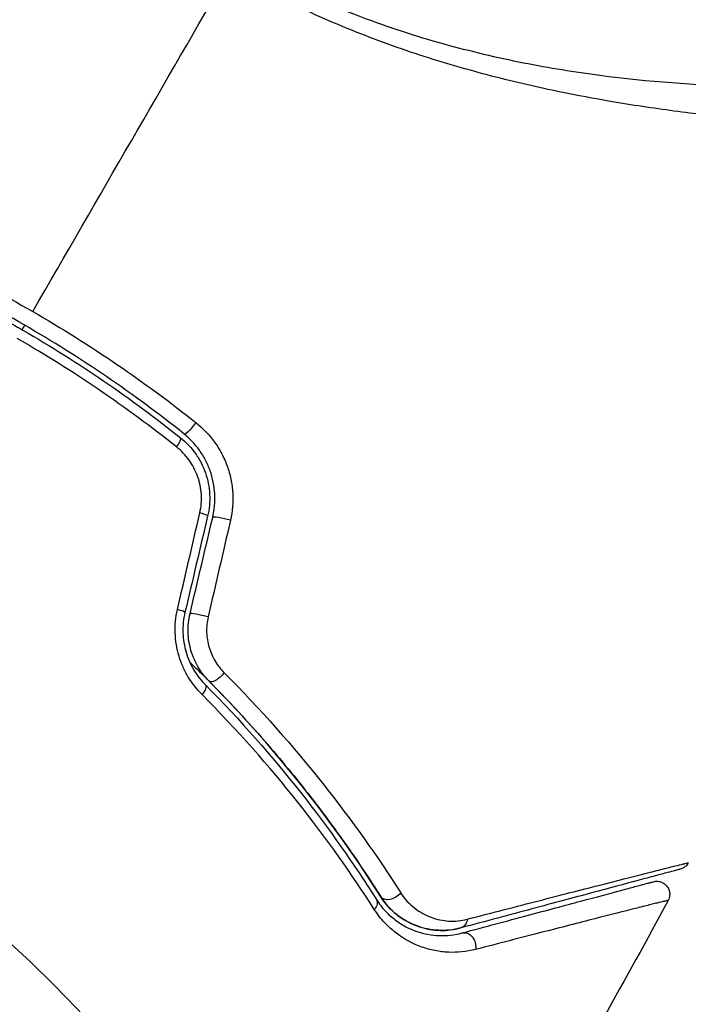
# Model space of a CAD drawing. Units: millimetres. Extents: x -3597 to 6042, y -5325 to 3438.
# Drawn here: x 2200 to 2226, y -2127 to -2089 of the extents above; entities that cross this region are included whole.
import ezdxf

# ---------------------------------------------------------------- set-up
doc = ezdxf.new("R2010")
doc.units = ezdxf.units.MM
doc.header["$LTSCALE"] = 20
doc.layers.add('2d', color=230, linetype='Continuous')
doc.layers.add('ASTMF3101-TrainingEnvelope_Hatch', color=222, linetype='Continuous')

msp = doc.modelspace()

# ---------------------------------------------------------------- hatches: boundary and pattern name
at = {"layer": 'ASTMF3101-TrainingEnvelope_Hatch'}
h = msp.add_hatch(dxfattribs=at)
h.set_pattern_fill('ANSI31', color=256, scale=100)
h.paths.add_polyline_path([(4845.98, 296.41, 0.414214), (4795.98, 346.41), (3541.239, 346.41, 0.611885), (2252.739, 1293.631, 0.091763), (2075.993, 1337.02), (145.693, 1448.558, 0.185663), (-196.212, 1339.253, 0.568074), (-1377.006, 346.41), (-2631.98, 346.41, 0.414214), (-2681.98, 296.41), (-2681.98, -296.41, 0.414214), (-2631.98, -346.41), (-1091, -346.41), (-1091, -2164.761, 0.414214), (-1041, -2214.761), (-50.761, -2214.761), (-50.761, -3195.2), (-450, -3195.2, 0.414214), (-700, -3445.2), (-700, -4160.41, 0.414214), (-450, -4410.41), (450, -4410.41, 0.414214), (700, -4160.41), (700, -3445.2, 0.219567), (612.246, -3255), (1551.754, -3255, 0.219567), (1464, -3445.2), (1464, -4160.41, 0.414214), (1714, -4410.41), (2614, -4410.41, 0.414214), (2864, -4160.41), (2864, -3445.2, 0.334131), (2683.311, -3205), (3746, -3205, 0.414214), (4246, -2705, 0.414214), (3746, -2205), (3275.994, -2205, 0.239213), (3296.8, -2164), (3296.8, -336.722, 0.159595), (3326.38, -346.41), (4795.98, -346.41, 0.414214), (4845.98, -296.41)])
h.paths.add_polyline_path([(9, -244.083), (48.285, -251.13), (2018.307, -366.558), (2113.2, -363.009), (2113.2, -2155), (9, -2155)], flags=16)
h.paths.add_polyline_path([(500, 2023.41, 1), (-500, 2023.41, 1)])
h.paths.add_polyline_path([(2664, 2023.41, 1), (1664, 2023.41, 1)])

# ---------------------------------------------------------------- linework, layer by layer
at = {"layer": '2d'}
msp.add_circle((2164, -2164), 53, dxfattribs=at)
for centre, major_axis, ratio, start_param, end_param in [((2206.798, -2104.836), (0.312, 0.391), 0.219733, 3.141593, 4.968788), ((2206.049, -2105.774), (0.312, 0.391), 0.213783, -1.318873, 0), ((2206.923, -2108.299), (-0.487, 0.114), 0.117624, 3.141593, 4.352123), ((2208.091, -2108.574), (-0.487, 0.114), 0.107057, 4.315017, 6.283185), ((2206.048, -2112.021), (-0.487, 0.114), 0.095637, 3.141593, 4.322064), ((2207.216, -2112.295), (-0.487, 0.114), 0.084811, 4.284794, 6.283185)]:
    msp.add_ellipse(centre, major_axis=major_axis, ratio=ratio, start_param=start_param, end_param=end_param, dxfattribs=at)
at = {"layer": '2d', "extrusion": (0, 0, -1)}
for centre, major_axis, ratio, start_param, end_param in [((2207.821, -2114.44), (0.355, 0.352), 0.37544, 1.275341, 3.141593), ((2206.968, -2115.284), (0.355, 0.352), 0.365048, 0, 1.280833), ((2214.517, -2122.847), (0.422, 0.268), 0.647067, 1.089453, 3.141593), ((2213.504, -2123.489), (0.422, 0.268), 0.626901, 0, 1.098062), ((2217.055, -2123.837), (-0.129, 0.483), 0.750634, 2.068528, 3.141593), ((2217.366, -2124.996), (-0.129, 0.483), 0.77624, 0, 2.095817)]:
    msp.add_ellipse(centre, major_axis=major_axis, ratio=ratio, start_param=start_param, end_param=end_param, dxfattribs=at)
at = {"layer": '2d'}
for points in [[(2200.657, -2100.509), (2203.205, -2096.095), (2205.738, -2091.708), (2208.253, -2087.352)], [(2200.25, -2101.213), (2200.283, -2101.155), (2200.317, -2101.098), (2200.35, -2101.04)], [(2206.208, -2105.741), (2204.275, -2104.202), (2202.226, -2102.803), (2200.056, -2101.55)], [(2206.244, -2112.021), (2206.532, -2110.775), (2206.82, -2109.53), (2207.107, -2108.286)], [(2207.41, -2108.414), (2207.118, -2109.653), (2206.827, -2110.893), (2206.535, -2112.135)], [(2206.73, -2112.181), (2207.022, -2110.939), (2207.313, -2109.699), (2207.604, -2108.459)], [(2208.291, -2108.57), (2208.003, -2109.814), (2207.715, -2111.059), (2207.427, -2112.305)], [(2225.19, -2123.255), (2224.368, -2124.781), (2223.532, -2126.3), (2222.683, -2127.811)]]:
    msp.add_open_spline(points, degree=3, dxfattribs=at)
for points, knots in [([(2209.393, -2087.333), (2209.908, -2087.609), (2210.429, -2087.869), (2211.482, -2088.361), (2212.014, -2088.594), (2213.601, -2089.244), (2214.656, -2089.614), (2216.232, -2090.089), (2216.757, -2090.235), (2217.803, -2090.503), (2218.325, -2090.627), (2219.863, -2090.96), (2220.858, -2091.136), (2223.764, -2091.563), (2225.594, -2091.714), (2227.746, -2091.798), (2228.171, -2091.81), (2229, -2091.824), (2229.404, -2091.827), (2230.585, -2091.823), (2231.331, -2091.802), (2232.74, -2091.737), (2233.404, -2091.691), (2234.333, -2091.608), (2234.632, -2091.577), (2235.207, -2091.512), (2235.483, -2091.477), (2236.79, -2091.294), (2237.618, -2091.123), (2238.521, -2090.842), (2238.766, -2090.744), (2239.043, -2090.59), (2239.119, -2090.537), (2239.242, -2090.434), (2239.289, -2090.386), (2239.347, -2090.279), (2239.37, -2090.241), (2239.406, -2090.174), (2239.42, -2090.144), (2239.448, -2090.078), (2239.455, -2090.054), (2239.451, -2090.046)], [0.00108513, 0.00108513, 0.00108513, 0.00108513, 0.00283845, 0.00283845, 0.00459176, 0.00459176, 0.0080984, 0.0080984, 0.00985172, 0.00985172, 0.01160504, 0.01160504, 0.01511167, 0.01511167, 0.02212494, 0.02212494, 0.02387826, 0.02387826, 0.02563158, 0.02563158, 0.02913822, 0.02913822, 0.03264485, 0.03264485, 0.03439817, 0.03439817, 0.03615149, 0.03615149, 0.04316476, 0.04316476, 0.0466714, 0.0466714, 0.04842471, 0.04842471, 0.05017803, 0.05017803, 0.05193135, 0.05193135, 0.05368467, 0.05368467, 0.05673284, 0.05673284, 0.05673284, 0.05673284]), ([(2239.424, -2092.813), (2239.405, -2092.855), (2239.374, -2092.894), (2239.284, -2092.969), (2239.226, -2093.005), (2239.084, -2093.071), (2239.001, -2093.102), (2238.81, -2093.158), (2238.702, -2093.184), (2238.107, -2093.303), (2237.446, -2093.365), (2236.196, -2093.415), (2235.735, -2093.425), (2234.73, -2093.429), (2234.191, -2093.423), (2232.476, -2093.38), (2231.2, -2093.321), (2229.448, -2093.188), (2229.09, -2093.159), (2228.358, -2093.094), (2227.983, -2093.059), (2226.845, -2092.942), (2226.065, -2092.852), (2224.465, -2092.635), (2223.644, -2092.51), (2221.963, -2092.217), (2221.102, -2092.05), (2219.339, -2091.661), (2218.436, -2091.437), (2216.586, -2090.92), (2215.656, -2090.632), (2213.791, -2089.977), (2212.856, -2089.61), (2211.45, -2088.993), (2210.98, -2088.776), (2210.05, -2088.325), (2209.589, -2088.089), (2209.132, -2087.842)], [-0.00000006, -0.00000006, -0.00000006, -0.00000006, 0.00155509, 0.00155509, 0.00311024, 0.00311024, 0.00466539, 0.00466539, 0.00622054, 0.00622054, 0.01244115, 0.01244115, 0.01555145, 0.01555145, 0.01866175, 0.01866175, 0.02488235, 0.02488235, 0.0264375, 0.0264375, 0.02799265, 0.02799265, 0.03110295, 0.03110295, 0.03421326, 0.03421326, 0.03732356, 0.03732356, 0.04043386, 0.04043386, 0.04354416, 0.04354416, 0.04665446, 0.04665446, 0.04820961, 0.04820961, 0.04976476, 0.04976476, 0.04976476, 0.04976476]), ([(2193.785, -2097.197), (2194.963, -2097.66), (2196.124, -2098.167), (2198.415, -2099.27), (2199.544, -2099.867), (2200.657, -2100.509)], [0, 0, 0, 0, 0.003835757, 0.003835757, 0.007671513, 0.007671513, 0.007671513, 0.007671513]), ([(2193.583, -2098.006), (2194.723, -2098.452), (2195.853, -2098.943), (2197.531, -2099.75), (2198.088, -2100.032), (2199.192, -2100.615), (2199.737, -2100.917), (2202.421, -2102.468), (2204.449, -2103.856), (2206.361, -2105.383)], [0, 0, 0, 0, 0.00374303, 0.00374303, 0.00561455, 0.00561455, 0.00748606, 0.00748606, 0.01497212, 0.01497212, 0.01497212, 0.01497212]), ([(2206.486, -2105.227), (2205.527, -2104.461), (2204.533, -2103.726), (2202.475, -2102.321), (2201.406, -2101.649), (2199.246, -2100.403), (2198.149, -2099.825), (2195.926, -2098.757), (2194.798, -2098.267), (2193.656, -2097.819)], [0, 0, 0, 0, 0.00375982, 0.00375982, 0.00751965, 0.00751965, 0.01127947, 0.01127947, 0.01503929, 0.01503929, 0.01503929, 0.01503929]), ([(2200.657, -2100.509), (2201.761, -2101.147), (2202.855, -2101.834), (2204.961, -2103.27), (2205.978, -2104.021), (2206.96, -2104.804)], [0.007671513, 0.007671513, 0.007671513, 0.007671513, 0.01147923, 0.01147923, 0.015286947, 0.015286947, 0.015286947, 0.015286947]), ([(2206.96, -2104.804), (2207.233, -2105.021), (2207.471, -2105.27), (2207.777, -2105.695), (2207.871, -2105.845), (2208.034, -2106.155), (2208.105, -2106.314), (2208.224, -2106.644), (2208.272, -2106.815), (2208.344, -2107.163), (2208.367, -2107.338), (2208.4, -2107.865), (2208.371, -2108.224), (2208.291, -2108.57)], [0, 0, 0, 0, 0.001056817, 0.001056817, 0.001585225, 0.001585225, 0.002113634, 0.002113634, 0.002642042, 0.002642042, 0.00317045, 0.00317045, 0.004227267, 0.004227267, 0.004227267, 0.004227267]), ([(2207.604, -2108.459), (2207.674, -2108.163), (2207.701, -2107.855), (2207.668, -2107.251), (2207.607, -2106.947), (2207.457, -2106.522), (2207.398, -2106.385), (2207.26, -2106.119), (2207.181, -2105.99), (2206.921, -2105.626), (2206.718, -2105.412), (2206.486, -2105.227)], [0, 0, 0, 0, 0.000919101, 0.000919101, 0.001838201, 0.001838201, 0.002297751, 0.002297751, 0.002757302, 0.002757302, 0.003676402, 0.003676402, 0.003676402, 0.003676402]), ([(2206.361, -2105.383), (2206.581, -2105.559), (2206.776, -2105.766), (2207.019, -2106.108), (2207.091, -2106.228), (2207.22, -2106.478), (2207.277, -2106.61), (2207.369, -2106.876), (2207.406, -2107.012), (2207.46, -2107.289), (2207.478, -2107.431), (2207.5, -2107.857), (2207.475, -2108.137), (2207.41, -2108.414)], [0, 0, 0, 0, 0.000853481, 0.000853481, 0.001280221, 0.001280221, 0.001706962, 0.001706962, 0.002133702, 0.002133702, 0.002560443, 0.002560443, 0.003413923, 0.003413923, 0.003413923, 0.003413923]), ([(2207.107, -2108.286), (2207.161, -2108.053), (2207.181, -2107.816), (2207.152, -2107.338), (2207.104, -2107.103), (2206.983, -2106.767), (2206.935, -2106.656), (2206.824, -2106.447), (2206.762, -2106.347), (2206.557, -2106.06), (2206.392, -2105.888), (2206.208, -2105.741)], [0, 0, 0, 0, 0.000712691, 0.000712691, 0.001425382, 0.001425382, 0.001781728, 0.001781728, 0.002138073, 0.002138073, 0.002850764, 0.002850764, 0.002850764, 0.002850764]), ([(2207.193, -2115.307), (2206.992, -2115.106), (2206.815, -2114.88), (2206.588, -2114.504), (2206.519, -2114.372), (2206.398, -2114.1), (2206.347, -2113.961), (2206.218, -2113.533), (2206.167, -2113.228), (2206.146, -2112.623), (2206.175, -2112.319), (2206.244, -2112.021)], [0, 0, 0, 0, 0.000906856, 0.000906856, 0.001360284, 0.001360284, 0.001813712, 0.001813712, 0.002720568, 0.002720568, 0.003627424, 0.003627424, 0.003627424, 0.003627424]), ([(2206.535, -2112.135), (2206.475, -2112.389), (2206.449, -2112.649), (2206.464, -2113.166), (2206.506, -2113.427), (2206.614, -2113.793), (2206.658, -2113.912), (2206.759, -2114.142), (2206.817, -2114.255), (2207.008, -2114.573), (2207.156, -2114.763), (2207.324, -2114.932)], [0, 0, 0, 0, 0.000786752, 0.000786752, 0.001573503, 0.001573503, 0.001966879, 0.001966879, 0.002360255, 0.002360255, 0.003147007, 0.003147007, 0.003147007, 0.003147007]), ([(2207.466, -2114.791), (2207.305, -2114.629), (2207.162, -2114.444), (2206.926, -2114.044), (2206.831, -2113.825), (2206.7, -2113.37), (2206.662, -2113.132), (2206.65, -2112.653), (2206.675, -2112.415), (2206.73, -2112.181)], [0, 0, 0, 0, 0.000723096, 0.000723096, 0.001446192, 0.001446192, 0.002169288, 0.002169288, 0.002892384, 0.002892384, 0.002892384, 0.002892384]), ([(2207.427, -2112.305), (2207.382, -2112.501), (2207.363, -2112.699), (2207.377, -2113.099), (2207.41, -2113.297), (2207.523, -2113.674), (2207.604, -2113.855), (2207.801, -2114.182), (2207.919, -2114.332), (2208.051, -2114.465)], [0, 0, 0, 0, 0.000596874, 0.000596874, 0.001193747, 0.001193747, 0.001790621, 0.001790621, 0.002387495, 0.002387495, 0.002387495, 0.002387495]), ([(2206.721, -2114.055), (2206.871, -2114.2), (2207.019, -2114.345), (2207.89, -2115.21), (2208.584, -2115.944), (2209.885, -2117.404), (2210.496, -2118.133), (2211.646, -2119.583), (2212.185, -2120.304), (2213.193, -2121.728), (2213.663, -2122.433), (2214.095, -2123.114)], [0.03841577, 0.03841577, 0.03841577, 0.03841577, 0.03907858, 0.03907858, 0.0423315, 0.0423315, 0.04558442, 0.04558442, 0.04883735, 0.04883735, 0.05209027, 0.05209027, 0.05209027, 0.05209027]), ([(2208.051, -2114.465), (2209.464, -2115.885), (2210.722, -2117.315), (2212.98, -2120.161), (2213.981, -2121.579), (2214.866, -2122.965)], [0, 0, 0, 0, 0.00637549, 0.00637549, 0.01275098, 0.01275098, 0.01275098, 0.01275098]), ([(2207.324, -2114.932), (2208.682, -2116.305), (2209.897, -2117.692), (2212.086, -2120.466), (2213.059, -2121.854), (2213.926, -2123.221)], [0, 0, 0, 0, 0.0061147, 0.0061147, 0.01222939, 0.01222939, 0.01222939, 0.01222939]), ([(2214.095, -2123.114), (2213.236, -2121.758), (2212.264, -2120.372), (2210.068, -2117.585), (2208.844, -2116.184), (2207.466, -2114.791)], [0, 0, 0, 0, 0.00623929, 0.00623929, 0.01247858, 0.01247858, 0.01247858, 0.01247858]), ([(2213.845, -2123.603), (2212.972, -2122.237), (2211.991, -2120.849), (2209.786, -2118.073), (2208.562, -2116.684), (2207.193, -2115.307)], [0, 0, 0, 0, 0.00615511, 0.00615511, 0.01231023, 0.01231023, 0.01231023, 0.01231023]), ([(2217.436, -2123.983), (2218.426, -2123.727), (2219.346, -2123.489), (2221.041, -2123.052), (2221.814, -2122.853), (2223.195, -2122.499), (2223.801, -2122.344), (2224.559, -2122.152), (2224.783, -2122.095), (2225.167, -2121.998), (2225.329, -2121.958), (2225.586, -2121.895), (2225.681, -2121.871), (2225.772, -2121.85), (2225.794, -2121.846), (2225.818, -2121.841), (2225.825, -2121.839), (2225.869, -2121.827), (2225.897, -2121.82), (2225.935, -2121.811), (2225.947, -2121.808), (2225.963, -2121.804), (2225.968, -2121.802), (2225.968, -2121.802)], [0, 0, 0, 0, 0.00458375, 0.00458375, 0.0091675, 0.0091675, 0.01375124, 0.01375124, 0.01604312, 0.01604312, 0.01833499, 0.01833499, 0.02062686, 0.02062686, 0.0217728, 0.0217728, 0.02291874, 0.02291874, 0.02750249, 0.02750249, 0.03208623, 0.03208623, 0.03605725, 0.03605725, 0.03605725, 0.03605725]), ([(2225.968, -2121.802), (2225.943, -2121.85), (2225.909, -2121.894), (2225.843, -2121.956), (2225.814, -2121.978), (2225.763, -2122.009), (2225.742, -2122.019), (2225.7, -2122.037), (2225.678, -2122.045), (2225.656, -2122.05)], [0.00000183, 0.00000183, 0.00000183, 0.00000183, 0.01617297, 0.01617297, 0.02716319, 0.02716319, 0.03397065, 0.03397065, 0.04090987, 0.04090987, 0.04090987, 0.04090987]), ([(2225.656, -2122.05), (2225.656, -2122.05), (2225.652, -2122.052), (2225.636, -2122.056), (2225.624, -2122.059), (2225.586, -2122.069), (2225.559, -2122.076), (2225.515, -2122.088), (2225.508, -2122.09), (2225.486, -2122.096), (2225.466, -2122.101), (2225.379, -2122.125), (2225.286, -2122.15), (2225.033, -2122.217), (2224.874, -2122.26), (2224.494, -2122.362), (2224.271, -2122.421), (2223.519, -2122.623), (2222.915, -2122.785), (2221.542, -2123.153), (2220.772, -2123.359), (2219.086, -2123.811), (2218.169, -2124.057), (2217.185, -2124.32)], [0.03687716, 0.03687716, 0.03687716, 0.03687716, 0.04076651, 0.04076651, 0.04529612, 0.04529612, 0.04982573, 0.04982573, 0.05095814, 0.05095814, 0.05209054, 0.05209054, 0.05435535, 0.05435535, 0.05662015, 0.05662015, 0.05888496, 0.05888496, 0.06341457, 0.06341457, 0.06794418, 0.06794418, 0.0724738, 0.0724738, 0.0724738, 0.0724738]), ([(2217.236, -2124.514), (2218.136, -2124.272), (2218.975, -2124.048), (2220.131, -2123.738), (2220.498, -2123.64), (2221.188, -2123.455), (2221.513, -2123.368), (2222.422, -2123.124), (2222.941, -2122.985), (2223.568, -2122.817), (2223.751, -2122.768), (2223.984, -2122.705), (2224.055, -2122.687), (2224.179, -2122.653), (2224.234, -2122.639), (2224.373, -2122.601), (2224.433, -2122.585), (2224.472, -2122.575), (2224.478, -2122.573), (2224.494, -2122.569), (2224.502, -2122.567), (2224.54, -2122.557), (2224.561, -2122.551), (2224.592, -2122.543), (2224.603, -2122.54), (2224.617, -2122.536), (2224.621, -2122.535), (2224.621, -2122.535)], [0, 0, 0, 0, 0.00442564, 0.00442564, 0.00663846, 0.00663846, 0.00885128, 0.00885128, 0.01327693, 0.01327693, 0.01548975, 0.01548975, 0.01659616, 0.01659616, 0.01770257, 0.01770257, 0.01991539, 0.01991539, 0.0210218, 0.0210218, 0.02212821, 0.02212821, 0.02655385, 0.02655385, 0.03097949, 0.03097949, 0.03492314, 0.03492314, 0.03492314, 0.03492314]), ([(2224.621, -2122.535), (2224.648, -2122.528), (2224.677, -2122.522), (2224.733, -2122.517), (2224.76, -2122.517), (2224.841, -2122.523), (2224.893, -2122.536), (2224.991, -2122.576), (2225.037, -2122.605), (2225.116, -2122.673), (2225.151, -2122.715), (2225.206, -2122.805), (2225.226, -2122.855), (2225.249, -2122.958), (2225.253, -2123.012), (2225.242, -2123.131), (2225.222, -2123.197), (2225.19, -2123.255)], [0, 0, 0, 0, 0.0085509, 0.0085509, 0.0168583, 0.0168583, 0.0326746, 0.0326746, 0.048491, 0.048491, 0.0643073, 0.0643073, 0.0801236, 0.0801236, 0.09594, 0.09594, 0.1158548, 0.1158548, 0.1158548, 0.1158548]), ([(2214.095, -2123.114), (2214.2, -2123.28), (2214.314, -2123.422), (2214.552, -2123.672), (2214.678, -2123.781), (2215.061, -2124.062), (2215.323, -2124.19), (2215.852, -2124.363), (2216.121, -2124.408), (2216.654, -2124.422), (2216.918, -2124.392), (2217.185, -2124.32)], [0, 0, 0, 0, 0.000793414, 0.000793414, 0.001586828, 0.001586828, 0.003173655, 0.003173655, 0.004760483, 0.004760483, 0.00634731, 0.00634731, 0.00634731, 0.00634731]), ([(2217.185, -2124.32), (2216.894, -2124.398), (2216.608, -2124.426), (2216.183, -2124.406), (2216.041, -2124.388), (2215.764, -2124.332), (2215.628, -2124.293), (2215.229, -2124.146), (2214.972, -2124.007), (2214.492, -2123.631), (2214.276, -2123.401), (2214.095, -2123.114)], [0, 0, 0, 0, 0.001221021, 0.001221021, 0.001831532, 0.001831532, 0.002442042, 0.002442042, 0.003663063, 0.003663063, 0.004884084, 0.004884084, 0.004884084, 0.004884084]), ([(2214.866, -2122.965), (2215.022, -2123.209), (2215.206, -2123.402), (2215.607, -2123.714), (2215.82, -2123.829), (2216.261, -2123.992), (2216.491, -2124.04), (2216.958, -2124.066), (2217.194, -2124.045), (2217.436, -2123.983)], [0, 0, 0, 0, 0.00112788, 0.00112788, 0.002255761, 0.002255761, 0.003383641, 0.003383641, 0.004511522, 0.004511522, 0.004511522, 0.004511522]), ([(2213.926, -2123.221), (2214.032, -2123.389), (2214.148, -2123.536), (2214.393, -2123.798), (2214.523, -2123.913), (2214.922, -2124.213), (2215.199, -2124.355), (2215.628, -2124.502), (2215.773, -2124.54), (2216.062, -2124.593), (2216.208, -2124.609), (2216.644, -2124.624), (2216.937, -2124.594), (2217.236, -2124.514)], [0, 0, 0, 0, 0.000810209, 0.000810209, 0.001620418, 0.001620418, 0.003240837, 0.003240837, 0.004051046, 0.004051046, 0.004861255, 0.004861255, 0.006481673, 0.006481673, 0.006481673, 0.006481673]), ([(2225.19, -2123.255), (2225.19, -2123.255), (2225.186, -2123.256), (2225.172, -2123.26), (2225.162, -2123.263), (2225.13, -2123.271), (2225.108, -2123.276), (2225.07, -2123.286), (2225.062, -2123.288), (2225.046, -2123.292), (2225.04, -2123.293), (2224.997, -2123.302), (2224.935, -2123.316), (2224.794, -2123.351), (2224.738, -2123.364), (2224.612, -2123.395), (2224.541, -2123.413), (2224.306, -2123.472), (2224.121, -2123.518), (2223.49, -2123.678), (2222.969, -2123.811), (2221.751, -2124.122), (2221.054, -2124.301), (2219.505, -2124.7), (2218.66, -2124.918), (2217.755, -2125.152)], [0.03575528, 0.03575528, 0.03575528, 0.03575528, 0.03969316, 0.03969316, 0.04410351, 0.04410351, 0.04851386, 0.04851386, 0.04961645, 0.04961645, 0.05071904, 0.05071904, 0.05292421, 0.05292421, 0.0540268, 0.0540268, 0.05512939, 0.05512939, 0.05733456, 0.05733456, 0.06174491, 0.06174491, 0.06615527, 0.06615527, 0.07056562, 0.07056562, 0.07056562, 0.07056562]), ([(2217.755, -2125.152), (2217.4, -2125.243), (2217.052, -2125.276), (2216.533, -2125.252), (2216.36, -2125.231), (2216.016, -2125.164), (2215.844, -2125.117), (2215.336, -2124.936), (2215.008, -2124.765), (2214.54, -2124.408), (2214.388, -2124.272), (2214.102, -2123.965), (2213.968, -2123.795), (2213.845, -2123.603)], [0, 0, 0, 0, 0.001726559, 0.001726559, 0.002589839, 0.002589839, 0.003453118, 0.003453118, 0.005179677, 0.005179677, 0.006042957, 0.006042957, 0.006906237, 0.006906237, 0.006906237, 0.006906237])]:
    msp.add_open_spline(points, degree=3, knots=knots, dxfattribs=at)

doc.saveas('drawing.dxf')
